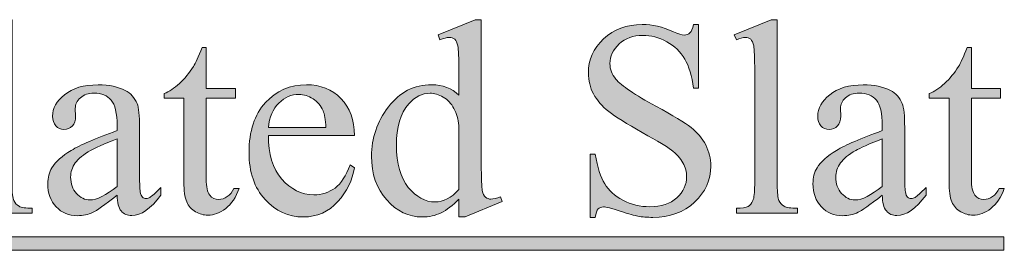
# Model space of a CAD drawing. Units: inches. Extents: x 0.3 to 10.6, y 0.3 to 8.2.
# Drawn here: x 2.5 to 2.9, y 2.4 to 2.5 of the extents above; entities that cross this region are included whole.
import ezdxf

# ---------------------------------------------------------------- set-up
doc = ezdxf.new("R2010")
doc.units = ezdxf.units.IN
doc.header["$MEASUREMENT"] = 0
doc.layers.add('TEXT', color=7, linetype='Continuous')

# ---------------------------------------------------------------- blocks, each defined once
blk = doc.blocks.new('block 3433')
at = {"layer": 'TEXT', "true_color": 0x231f20}
h = blk.add_hatch(color=179, dxfattribs=at)
h.dxf.hatch_style = 2
edge = h.paths.add_edge_path()
edge.add_spline(control_points=[(2.46366, 2.51318), (2.46366, 2.51318), (2.46366, 2.43944), (2.46366, 2.43944), (2.46366, 2.43597), (2.46391, 2.43366), (2.46442, 2.43252), (2.46492, 2.4314), (2.4657, 2.43053), (2.46675, 2.42995), (2.4678, 2.42936), (2.46977, 2.42906), (2.47264, 2.42906), (2.47264, 2.42906), (2.47264, 2.42688), (2.47264, 2.42688), (2.47264, 2.42688), (2.44539, 2.42688), (2.44539, 2.42688), (2.44539, 2.42688), (2.44539, 2.42906), (2.44539, 2.42906), (2.44794, 2.42906), (2.44967, 2.42932), (2.45061, 2.42985), (2.45154, 2.43038), (2.45226, 2.43125), (2.45279, 2.43247), (2.45331, 2.43368), (2.45358, 2.43601), (2.45358, 2.43944), (2.45358, 2.43944), (2.45358, 2.48994), (2.45358, 2.48994), (2.45358, 2.49622), (2.45344, 2.50007), (2.45316, 2.50151), (2.45287, 2.50293), (2.45242, 2.50392), (2.45179, 2.50445), (2.45117, 2.50496), (2.45036, 2.50524), (2.4494, 2.50524), (2.44834, 2.50524), (2.44701, 2.50491), (2.44539, 2.50426), (2.44539, 2.50426), (2.44436, 2.50639), (2.44436, 2.50639), (2.44436, 2.50639), (2.46092, 2.51318), (2.46092, 2.51318), (2.46092, 2.51318), (2.46366, 2.51318), (2.46366, 2.51318)], knot_values=[0, 0, 0, 0, 1, 1, 1, 2, 2, 2, 3, 3, 3, 4, 4, 4, 5, 5, 5, 6, 6, 6, 7, 7, 7, 8, 8, 8, 9, 9, 9, 10, 10, 10, 11, 11, 11, 12, 12, 12, 13, 13, 13, 14, 14, 14, 15, 15, 15, 16, 16, 16, 17, 17, 17, 18, 18, 18, 18], degree=3, periodic=1)
h = blk.add_hatch(color=179, dxfattribs=at)
h.dxf.hatch_style = 2
edge = h.paths.add_edge_path()
edge.add_spline(control_points=[(2.66321, 2.43313), (2.6605, 2.4303), (2.65784, 2.42826), (2.65526, 2.42703), (2.65267, 2.42579), (2.64988, 2.42518), (2.64688, 2.42518), (2.64081, 2.42518), (2.63551, 2.42772), (2.63098, 2.43279), (2.62645, 2.43788), (2.62419, 2.4444), (2.62419, 2.45237), (2.62419, 2.46034), (2.62669, 2.46764), (2.63171, 2.47424), (2.63673, 2.48086), (2.64318, 2.48417), (2.65107, 2.48417), (2.65597, 2.48417), (2.66001, 2.48261), (2.66321, 2.47951), (2.66321, 2.47951), (2.66321, 2.48976), (2.66321, 2.48976), (2.66321, 2.49611), (2.66306, 2.50001), (2.66275, 2.50146), (2.66245, 2.50293), (2.66197, 2.50392), (2.66133, 2.50445), (2.66068, 2.50496), (2.65987, 2.50524), (2.6589, 2.50524), (2.65784, 2.50524), (2.65645, 2.50491), (2.65471, 2.50426), (2.65471, 2.50426), (2.65392, 2.50639), (2.65392, 2.50639), (2.65392, 2.50639), (2.67049, 2.51318), (2.67049, 2.51318), (2.67049, 2.51318), (2.67322, 2.51318), (2.67322, 2.51318), (2.67322, 2.51318), (2.67322, 2.44891), (2.67322, 2.44891), (2.67322, 2.4424), (2.67337, 2.43842), (2.67368, 2.43698), (2.67398, 2.43555), (2.67447, 2.43454), (2.67514, 2.43399), (2.6758, 2.43342), (2.67658, 2.43313), (2.67747, 2.43313), (2.67856, 2.43313), (2.68002, 2.43347), (2.68184, 2.43416), (2.68184, 2.43416), (2.68251, 2.43203), (2.68251, 2.43203), (2.68251, 2.43203), (2.666, 2.42518), (2.666, 2.42518), (2.666, 2.42518), (2.66321, 2.42518), (2.66321, 2.42518), (2.66321, 2.42518), (2.66321, 2.43313), (2.66321, 2.43313)], knot_values=[0, 0, 0, 0, 1, 1, 1, 2, 2, 2, 3, 3, 3, 4, 4, 4, 5, 5, 5, 6, 6, 6, 7, 7, 7, 8, 8, 8, 9, 9, 9, 10, 10, 10, 11, 11, 11, 12, 12, 12, 13, 13, 13, 14, 14, 14, 15, 15, 15, 16, 16, 16, 17, 17, 17, 18, 18, 18, 19, 19, 19, 20, 20, 20, 21, 21, 21, 22, 22, 22, 23, 23, 23, 24, 24, 24, 24], degree=3, periodic=1)
edge = h.paths.add_edge_path()
edge.add_spline(control_points=[(2.66321, 2.43738), (2.66321, 2.43738), (2.66321, 2.46602), (2.66321, 2.46602), (2.66296, 2.46878), (2.66224, 2.47129), (2.66102, 2.47355), (2.65981, 2.47582), (2.6582, 2.47753), (2.6562, 2.47868), (2.6542, 2.47983), (2.65224, 2.48041), (2.65034, 2.48041), (2.64678, 2.48041), (2.6436, 2.47881), (2.64081, 2.47561), (2.63713, 2.47141), (2.63529, 2.46525), (2.63529, 2.45717), (2.63529, 2.44899), (2.63707, 2.44274), (2.64063, 2.43838), (2.64419, 2.43403), (2.64816, 2.43186), (2.65253, 2.43186), (2.65621, 2.43186), (2.65977, 2.4337), (2.66321, 2.43738)], knot_values=[0, 0, 0, 0, 1, 1, 1, 2, 2, 2, 3, 3, 3, 4, 4, 4, 5, 5, 5, 6, 6, 6, 7, 7, 7, 8, 8, 8, 9, 9, 9, 9], degree=3, periodic=1)
h = blk.add_hatch(color=179, dxfattribs=at)
h.dxf.hatch_style = 2
edge = h.paths.add_edge_path()
edge.add_spline(control_points=[(2.80541, 2.51318), (2.80541, 2.51318), (2.80541, 2.43944), (2.80541, 2.43944), (2.80541, 2.43597), (2.80566, 2.43366), (2.80617, 2.43252), (2.80667, 2.4314), (2.80745, 2.43053), (2.8085, 2.42995), (2.80955, 2.42936), (2.81152, 2.42906), (2.81439, 2.42906), (2.81439, 2.42906), (2.81439, 2.42688), (2.81439, 2.42688), (2.81439, 2.42688), (2.78714, 2.42688), (2.78714, 2.42688), (2.78714, 2.42688), (2.78714, 2.42906), (2.78714, 2.42906), (2.78969, 2.42906), (2.79142, 2.42932), (2.79236, 2.42985), (2.79329, 2.43038), (2.79401, 2.43125), (2.79454, 2.43247), (2.79506, 2.43368), (2.79533, 2.43601), (2.79533, 2.43944), (2.79533, 2.43944), (2.79533, 2.48994), (2.79533, 2.48994), (2.79533, 2.49622), (2.79519, 2.50007), (2.79491, 2.50151), (2.79462, 2.50293), (2.79417, 2.50392), (2.79354, 2.50445), (2.79291, 2.50496), (2.79211, 2.50524), (2.79114, 2.50524), (2.79009, 2.50524), (2.78876, 2.50491), (2.78714, 2.50426), (2.78714, 2.50426), (2.78611, 2.50639), (2.78611, 2.50639), (2.78611, 2.50639), (2.80267, 2.51318), (2.80267, 2.51318), (2.80267, 2.51318), (2.80541, 2.51318), (2.80541, 2.51318)], knot_values=[0, 0, 0, 0, 1, 1, 1, 2, 2, 2, 3, 3, 3, 4, 4, 4, 5, 5, 5, 6, 6, 6, 7, 7, 7, 8, 8, 8, 9, 9, 9, 10, 10, 10, 11, 11, 11, 12, 12, 12, 13, 13, 13, 14, 14, 14, 15, 15, 15, 16, 16, 16, 17, 17, 17, 18, 18, 18, 18], degree=3, periodic=1)
h = blk.add_hatch(color=179, dxfattribs=at)
h.dxf.hatch_style = 2
edge = h.paths.add_edge_path()
edge.add_spline(control_points=[(2.77026, 2.51105), (2.77026, 2.51105), (2.77026, 2.4826), (2.77026, 2.4826), (2.77026, 2.4826), (2.76802, 2.4826), (2.76802, 2.4826), (2.76729, 2.48805), (2.76599, 2.4924), (2.76411, 2.49565), (2.76223, 2.49887), (2.75954, 2.50145), (2.75606, 2.50335), (2.75258, 2.50525), (2.74898, 2.5062), (2.74526, 2.5062), (2.74105, 2.5062), (2.73758, 2.50492), (2.73482, 2.50235), (2.73207, 2.49978), (2.73069, 2.49685), (2.73069, 2.49358), (2.73069, 2.49108), (2.73157, 2.48878), (2.7333, 2.48672), (2.73581, 2.48368), (2.74178, 2.47964), (2.75121, 2.47458), (2.7589, 2.47046), (2.76415, 2.46729), (2.76696, 2.46509), (2.76977, 2.46288), (2.77194, 2.46029), (2.77345, 2.45729), (2.77497, 2.45429), (2.77573, 2.45116), (2.77573, 2.44788), (2.77573, 2.44165), (2.77331, 2.43628), (2.76847, 2.43176), (2.76364, 2.42726), (2.75742, 2.42499), (2.74982, 2.42499), (2.74742, 2.42499), (2.74518, 2.42518), (2.74308, 2.42555), (2.74182, 2.42575), (2.73922, 2.42649), (2.73528, 2.42776), (2.73133, 2.42904), (2.72883, 2.42967), (2.72778, 2.42967), (2.72677, 2.42967), (2.72597, 2.42936), (2.72538, 2.42877), (2.7248, 2.42815), (2.72437, 2.42689), (2.72408, 2.42499), (2.72408, 2.42499), (2.72184, 2.42499), (2.72184, 2.42499), (2.72184, 2.42499), (2.72184, 2.45322), (2.72184, 2.45322), (2.72184, 2.45322), (2.72408, 2.45322), (2.72408, 2.45322), (2.72513, 2.44731), (2.72655, 2.4429), (2.72833, 2.43995), (2.73011, 2.43703), (2.73283, 2.43458), (2.73649, 2.43264), (2.74015, 2.4307), (2.74417, 2.42973), (2.74854, 2.42973), (2.75359, 2.42973), (2.75759, 2.43107), (2.76053, 2.43374), (2.76346, 2.43641), (2.76493, 2.43956), (2.76493, 2.44321), (2.76493, 2.44523), (2.76437, 2.44727), (2.76326, 2.44934), (2.76215, 2.4514), (2.76042, 2.45331), (2.75807, 2.45511), (2.75649, 2.45631), (2.75218, 2.45889), (2.74514, 2.46284), (2.7381, 2.46678), (2.73309, 2.46993), (2.73012, 2.47228), (2.72715, 2.47462), (2.72489, 2.47721), (2.72335, 2.48005), (2.72182, 2.48288), (2.72105, 2.48599), (2.72105, 2.48939), (2.72105, 2.49529), (2.72331, 2.50039), (2.72784, 2.50465), (2.73237, 2.50892), (2.73814, 2.51105), (2.74514, 2.51105), (2.74951, 2.51105), (2.75414, 2.50998), (2.75904, 2.50784), (2.76131, 2.50684), (2.7629, 2.50632), (2.76383, 2.50632), (2.76489, 2.50632), (2.76575, 2.50663), (2.76641, 2.50727), (2.76708, 2.50789), (2.76762, 2.50916), (2.76802, 2.51105), (2.76802, 2.51105), (2.77026, 2.51105), (2.77026, 2.51105)], knot_values=[0, 0, 0, 0, 1, 1, 1, 2, 2, 2, 3, 3, 3, 4, 4, 4, 5, 5, 5, 6, 6, 6, 7, 7, 7, 8, 8, 8, 9, 9, 9, 10, 10, 10, 11, 11, 11, 12, 12, 12, 13, 13, 13, 14, 14, 14, 15, 15, 15, 16, 16, 16, 17, 17, 17, 18, 18, 18, 19, 19, 19, 20, 20, 20, 21, 21, 21, 22, 22, 22, 23, 23, 23, 24, 24, 24, 25, 25, 25, 26, 26, 26, 27, 27, 27, 28, 28, 28, 29, 29, 29, 30, 30, 30, 31, 31, 31, 32, 32, 32, 33, 33, 33, 34, 34, 34, 35, 35, 35, 36, 36, 36, 37, 37, 37, 38, 38, 38, 39, 39, 39, 40, 40, 40, 40], degree=3, periodic=1)
h = blk.add_hatch(color=179, dxfattribs=at)
h.dxf.hatch_style = 2
edge = h.paths.add_edge_path()
edge.add_spline(control_points=[(2.55038, 2.50075), (2.55038, 2.50075), (2.55038, 2.48248), (2.55038, 2.48248), (2.55038, 2.48248), (2.56337, 2.48248), (2.56337, 2.48248), (2.56337, 2.48248), (2.56337, 2.47823), (2.56337, 2.47823), (2.56337, 2.47823), (2.55038, 2.47823), (2.55038, 2.47823), (2.55038, 2.47823), (2.55038, 2.44218), (2.55038, 2.44218), (2.55038, 2.43857), (2.5509, 2.43614), (2.55193, 2.4349), (2.55296, 2.43363), (2.55429, 2.43301), (2.55591, 2.43301), (2.55724, 2.43301), (2.55853, 2.43342), (2.55979, 2.43426), (2.56104, 2.43509), (2.56201, 2.43631), (2.5627, 2.43792), (2.5627, 2.43792), (2.56507, 2.43792), (2.56507, 2.43792), (2.56365, 2.43396), (2.56165, 2.43098), (2.55906, 2.42897), (2.55647, 2.42697), (2.5538, 2.42597), (2.55105, 2.42597), (2.54919, 2.42597), (2.54737, 2.42649), (2.54559, 2.42752), (2.54381, 2.42855), (2.54249, 2.43003), (2.54165, 2.43195), (2.54079, 2.43387), (2.54037, 2.43684), (2.54037, 2.44084), (2.54037, 2.44084), (2.54037, 2.47823), (2.54037, 2.47823), (2.54037, 2.47823), (2.53157, 2.47823), (2.53157, 2.47823), (2.53157, 2.47823), (2.53157, 2.48022), (2.53157, 2.48022), (2.53379, 2.48112), (2.53607, 2.48263), (2.5384, 2.48475), (2.54072, 2.48687), (2.5428, 2.48939), (2.54462, 2.49231), (2.54555, 2.49384), (2.54684, 2.49665), (2.5485, 2.50075), (2.5485, 2.50075), (2.55038, 2.50075), (2.55038, 2.50075)], knot_values=[0, 0, 0, 0, 1, 1, 1, 2, 2, 2, 3, 3, 3, 4, 4, 4, 5, 5, 5, 6, 6, 6, 7, 7, 7, 8, 8, 8, 9, 9, 9, 10, 10, 10, 11, 11, 11, 12, 12, 12, 13, 13, 13, 14, 14, 14, 15, 15, 15, 16, 16, 16, 17, 17, 17, 18, 18, 18, 19, 19, 19, 20, 20, 20, 21, 21, 21, 22, 22, 22, 22], degree=3, periodic=1)
h = blk.add_hatch(color=179, dxfattribs=at)
h.dxf.hatch_style = 2
edge = h.paths.add_edge_path()
edge.add_spline(control_points=[(2.89213, 2.50075), (2.89213, 2.50075), (2.89213, 2.48248), (2.89213, 2.48248), (2.89213, 2.48248), (2.90512, 2.48248), (2.90512, 2.48248), (2.90512, 2.48248), (2.90512, 2.47823), (2.90512, 2.47823), (2.90512, 2.47823), (2.89213, 2.47823), (2.89213, 2.47823), (2.89213, 2.47823), (2.89213, 2.44218), (2.89213, 2.44218), (2.89213, 2.43857), (2.89265, 2.43614), (2.89368, 2.4349), (2.89471, 2.43363), (2.89604, 2.43301), (2.89766, 2.43301), (2.89899, 2.43301), (2.90028, 2.43342), (2.90154, 2.43426), (2.90279, 2.43509), (2.90376, 2.43631), (2.90445, 2.43792), (2.90445, 2.43792), (2.90682, 2.43792), (2.90682, 2.43792), (2.9054, 2.43396), (2.9034, 2.43098), (2.90081, 2.42897), (2.89822, 2.42697), (2.89555, 2.42597), (2.8928, 2.42597), (2.89094, 2.42597), (2.88912, 2.42649), (2.88734, 2.42752), (2.88556, 2.42855), (2.88424, 2.43003), (2.8834, 2.43195), (2.88254, 2.43387), (2.88212, 2.43684), (2.88212, 2.44084), (2.88212, 2.44084), (2.88212, 2.47823), (2.88212, 2.47823), (2.88212, 2.47823), (2.87332, 2.47823), (2.87332, 2.47823), (2.87332, 2.47823), (2.87332, 2.48022), (2.87332, 2.48022), (2.87554, 2.48112), (2.87782, 2.48263), (2.88015, 2.48475), (2.88247, 2.48687), (2.88455, 2.48939), (2.88637, 2.49231), (2.8873, 2.49384), (2.88859, 2.49665), (2.89025, 2.50075), (2.89025, 2.50075), (2.89213, 2.50075), (2.89213, 2.50075)], knot_values=[0, 0, 0, 0, 1, 1, 1, 2, 2, 2, 3, 3, 3, 4, 4, 4, 5, 5, 5, 6, 6, 6, 7, 7, 7, 8, 8, 8, 9, 9, 9, 10, 10, 10, 11, 11, 11, 12, 12, 12, 13, 13, 13, 14, 14, 14, 15, 15, 15, 16, 16, 16, 17, 17, 17, 18, 18, 18, 19, 19, 19, 20, 20, 20, 21, 21, 21, 22, 22, 22, 22], degree=3, periodic=1)
h = blk.add_hatch(color=179, dxfattribs=at)
h.dxf.hatch_style = 2
edge = h.paths.add_edge_path()
edge.add_spline(control_points=[(2.51057, 2.4349), (2.50486, 2.43047), (2.50128, 2.42794), (2.49982, 2.42725), (2.49764, 2.42623), (2.49531, 2.42573), (2.49285, 2.42573), (2.489, 2.42573), (2.48584, 2.42704), (2.48335, 2.42967), (2.48086, 2.43231), (2.47961, 2.43576), (2.47961, 2.44005), (2.47961, 2.44276), (2.48022, 2.44511), (2.48144, 2.44709), (2.48309, 2.44984), (2.48598, 2.45243), (2.49009, 2.45486), (2.49419, 2.45729), (2.50102, 2.46025), (2.51057, 2.46372), (2.51057, 2.46372), (2.51057, 2.4659), (2.51057, 2.4659), (2.51057, 2.47145), (2.50969, 2.47525), (2.50793, 2.47731), (2.50617, 2.47938), (2.50361, 2.48041), (2.50025, 2.48041), (2.4977, 2.48041), (2.49568, 2.47972), (2.49418, 2.47835), (2.49264, 2.47697), (2.49188, 2.4754), (2.49188, 2.47362), (2.49188, 2.47362), (2.492, 2.47009), (2.492, 2.47009), (2.492, 2.46823), (2.49152, 2.4668), (2.49057, 2.46578), (2.48962, 2.46478), (2.48838, 2.46426), (2.48684, 2.46426), (2.48534, 2.46426), (2.48412, 2.46479), (2.48317, 2.46585), (2.48222, 2.46689), (2.48174, 2.46833), (2.48174, 2.47015), (2.48174, 2.47363), (2.48352, 2.47683), (2.48708, 2.47974), (2.49064, 2.48265), (2.49564, 2.48412), (2.50208, 2.48412), (2.50701, 2.48412), (2.51105, 2.48328), (2.51421, 2.48162), (2.51659, 2.48037), (2.51836, 2.47841), (2.51949, 2.47574), (2.52022, 2.474), (2.52058, 2.47043), (2.52058, 2.46506), (2.52058, 2.46506), (2.52058, 2.44618), (2.52058, 2.44618), (2.52058, 2.44088), (2.52068, 2.43764), (2.52089, 2.43644), (2.52109, 2.43525), (2.52142, 2.43445), (2.52189, 2.43404), (2.52235, 2.43363), (2.52289, 2.43343), (2.5235, 2.43343), (2.52414, 2.43343), (2.52471, 2.43358), (2.52519, 2.43387), (2.52605, 2.43438), (2.52768, 2.43586), (2.53011, 2.43829), (2.53011, 2.43829), (2.53011, 2.4349), (2.53011, 2.4349), (2.52558, 2.42882), (2.52125, 2.42578), (2.51712, 2.42578), (2.51514, 2.42578), (2.51356, 2.42647), (2.51239, 2.42786), (2.51122, 2.42923), (2.51061, 2.43157), (2.51057, 2.4349)], knot_values=[0, 0, 0, 0, 1, 1, 1, 2, 2, 2, 3, 3, 3, 4, 4, 4, 5, 5, 5, 6, 6, 6, 7, 7, 7, 8, 8, 8, 9, 9, 9, 10, 10, 10, 11, 11, 11, 12, 12, 12, 13, 13, 13, 14, 14, 14, 15, 15, 15, 16, 16, 16, 17, 17, 17, 18, 18, 18, 19, 19, 19, 20, 20, 20, 21, 21, 21, 22, 22, 22, 23, 23, 23, 24, 24, 24, 25, 25, 25, 26, 26, 26, 27, 27, 27, 28, 28, 28, 29, 29, 29, 30, 30, 30, 31, 31, 31, 32, 32, 32, 32], degree=3, periodic=1)
edge = h.paths.add_edge_path()
edge.add_spline(control_points=[(2.51057, 2.43884), (2.51057, 2.43884), (2.51057, 2.46002), (2.51057, 2.46002), (2.50446, 2.45759), (2.50052, 2.45586), (2.49873, 2.45486), (2.49554, 2.45308), (2.49325, 2.45121), (2.49188, 2.44927), (2.4905, 2.44733), (2.48981, 2.4452), (2.48981, 2.4429), (2.48981, 2.44), (2.49068, 2.43757), (2.49242, 2.43566), (2.49416, 2.43373), (2.49616, 2.43277), (2.49843, 2.43277), (2.50151, 2.43277), (2.50555, 2.43479), (2.51057, 2.43884)], knot_values=[0, 0, 0, 0, 1, 1, 1, 2, 2, 2, 3, 3, 3, 4, 4, 4, 5, 5, 5, 6, 6, 6, 7, 7, 7, 7], degree=3, periodic=1)
h = blk.add_hatch(color=179, dxfattribs=at)
h.dxf.hatch_style = 2
edge = h.paths.add_edge_path()
edge.add_spline(control_points=[(2.57812, 2.46153), (2.57808, 2.45327), (2.58008, 2.4468), (2.58413, 2.44211), (2.58817, 2.43742), (2.59293, 2.43507), (2.59839, 2.43507), (2.60203, 2.43507), (2.6052, 2.43608), (2.60789, 2.43808), (2.61058, 2.44008), (2.61283, 2.44351), (2.61465, 2.44836), (2.61465, 2.44836), (2.61654, 2.44716), (2.61654, 2.44716), (2.61569, 2.44161), (2.61322, 2.43656), (2.60913, 2.43201), (2.60504, 2.42746), (2.59993, 2.42518), (2.59378, 2.42518), (2.5871, 2.42518), (2.58139, 2.42778), (2.57663, 2.43298), (2.57188, 2.43818), (2.5695, 2.44516), (2.5695, 2.45395), (2.5695, 2.46346), (2.57194, 2.47087), (2.57682, 2.4762), (2.58169, 2.48151), (2.58781, 2.48417), (2.59517, 2.48417), (2.6014, 2.48417), (2.60652, 2.48212), (2.61053, 2.47801), (2.61454, 2.4739), (2.61654, 2.46841), (2.61654, 2.46153), (2.61654, 2.46153), (2.57812, 2.46153), (2.57812, 2.46153)], knot_values=[0, 0, 0, 0, 1, 1, 1, 2, 2, 2, 3, 3, 3, 4, 4, 4, 5, 5, 5, 6, 6, 6, 7, 7, 7, 8, 8, 8, 9, 9, 9, 10, 10, 10, 11, 11, 11, 12, 12, 12, 13, 13, 13, 14, 14, 14, 14], degree=3, periodic=1)
edge = h.paths.add_edge_path()
edge.add_spline(control_points=[(2.57812, 2.46506), (2.57812, 2.46506), (2.60385, 2.46506), (2.60385, 2.46506), (2.60365, 2.46861), (2.60322, 2.47112), (2.60258, 2.47257), (2.60156, 2.47484), (2.60006, 2.47663), (2.59806, 2.47792), (2.59605, 2.47922), (2.59396, 2.47986), (2.59178, 2.47986), (2.58841, 2.47986), (2.58541, 2.47856), (2.58276, 2.47595), (2.58011, 2.47333), (2.57857, 2.46971), (2.57812, 2.46506)], knot_values=[0, 0, 0, 0, 1, 1, 1, 2, 2, 2, 3, 3, 3, 4, 4, 4, 5, 5, 5, 6, 6, 6, 6], degree=3, periodic=1)
h = blk.add_hatch(color=179, dxfattribs=at)
h.dxf.hatch_style = 2
edge = h.paths.add_edge_path()
edge.add_spline(control_points=[(2.85232, 2.4349), (2.84661, 2.43047), (2.84303, 2.42794), (2.84157, 2.42725), (2.83939, 2.42623), (2.83706, 2.42573), (2.83459, 2.42573), (2.83075, 2.42573), (2.82759, 2.42704), (2.8251, 2.42967), (2.82261, 2.43231), (2.82136, 2.43576), (2.82136, 2.44005), (2.82136, 2.44276), (2.82197, 2.44511), (2.82319, 2.44709), (2.82484, 2.44984), (2.82772, 2.45243), (2.83183, 2.45486), (2.83594, 2.45729), (2.84277, 2.46025), (2.85232, 2.46372), (2.85232, 2.46372), (2.85232, 2.4659), (2.85232, 2.4659), (2.85232, 2.47145), (2.85144, 2.47525), (2.84968, 2.47731), (2.84792, 2.47938), (2.84536, 2.48041), (2.842, 2.48041), (2.83945, 2.48041), (2.83743, 2.47972), (2.83593, 2.47835), (2.83439, 2.47697), (2.83362, 2.4754), (2.83362, 2.47362), (2.83362, 2.47362), (2.83375, 2.47009), (2.83375, 2.47009), (2.83375, 2.46823), (2.83327, 2.4668), (2.83232, 2.46578), (2.83137, 2.46478), (2.83013, 2.46426), (2.82859, 2.46426), (2.82709, 2.46426), (2.82587, 2.46479), (2.82492, 2.46585), (2.82397, 2.46689), (2.82349, 2.46833), (2.82349, 2.47015), (2.82349, 2.47363), (2.82527, 2.47683), (2.82883, 2.47974), (2.83239, 2.48265), (2.83739, 2.48412), (2.84382, 2.48412), (2.84875, 2.48412), (2.8528, 2.48328), (2.85596, 2.48162), (2.85834, 2.48037), (2.86011, 2.47841), (2.86124, 2.47574), (2.86197, 2.474), (2.86233, 2.47043), (2.86233, 2.46506), (2.86233, 2.46506), (2.86233, 2.44618), (2.86233, 2.44618), (2.86233, 2.44088), (2.86243, 2.43764), (2.86264, 2.43644), (2.86284, 2.43525), (2.86317, 2.43445), (2.86364, 2.43404), (2.8641, 2.43363), (2.86464, 2.43343), (2.86525, 2.43343), (2.86589, 2.43343), (2.86646, 2.43358), (2.86694, 2.43387), (2.8678, 2.43438), (2.86943, 2.43586), (2.87186, 2.43829), (2.87186, 2.43829), (2.87186, 2.4349), (2.87186, 2.4349), (2.86733, 2.42882), (2.863, 2.42578), (2.85887, 2.42578), (2.85689, 2.42578), (2.85531, 2.42647), (2.85414, 2.42786), (2.85297, 2.42923), (2.85236, 2.43157), (2.85232, 2.4349)], knot_values=[0, 0, 0, 0, 1, 1, 1, 2, 2, 2, 3, 3, 3, 4, 4, 4, 5, 5, 5, 6, 6, 6, 7, 7, 7, 8, 8, 8, 9, 9, 9, 10, 10, 10, 11, 11, 11, 12, 12, 12, 13, 13, 13, 14, 14, 14, 15, 15, 15, 16, 16, 16, 17, 17, 17, 18, 18, 18, 19, 19, 19, 20, 20, 20, 21, 21, 21, 22, 22, 22, 23, 23, 23, 24, 24, 24, 25, 25, 25, 26, 26, 26, 27, 27, 27, 28, 28, 28, 29, 29, 29, 30, 30, 30, 31, 31, 31, 32, 32, 32, 32], degree=3, periodic=1)
edge = h.paths.add_edge_path()
edge.add_spline(control_points=[(2.85232, 2.43884), (2.85232, 2.43884), (2.85232, 2.46002), (2.85232, 2.46002), (2.84621, 2.45759), (2.84226, 2.45586), (2.84048, 2.45486), (2.83729, 2.45308), (2.835, 2.45121), (2.83362, 2.44927), (2.83225, 2.44733), (2.83156, 2.4452), (2.83156, 2.4429), (2.83156, 2.44), (2.83243, 2.43757), (2.83417, 2.43566), (2.83591, 2.43373), (2.83791, 2.43277), (2.84018, 2.43277), (2.84325, 2.43277), (2.8473, 2.43479), (2.85232, 2.43884)], knot_values=[0, 0, 0, 0, 1, 1, 1, 2, 2, 2, 3, 3, 3, 4, 4, 4, 5, 5, 5, 6, 6, 6, 7, 7, 7, 7], degree=3, periodic=1)
h = blk.add_hatch(color=179, dxfattribs=at)
h.dxf.hatch_style = 2
h.paths.add_polyline_path([(1.97103, 2.41031), (1.97103, 2.41638), (2.90664, 2.41638), (2.90664, 2.41031)])
at = {"layer": 'TEXT', "lineweight": 0}
blk.add_lwpolyline([(1.97103, 2.41031), (1.97103, 2.41638), (2.90664, 2.41638), (2.90664, 2.41031), (1.97103, 2.41031)], dxfattribs=at)
for points, knots in [([(2.46366, 2.51318), (2.46366, 2.51318), (2.46366, 2.43944), (2.46366, 2.43944), (2.46366, 2.43597), (2.46391, 2.43366), (2.46442, 2.43252), (2.46492, 2.4314), (2.4657, 2.43053), (2.46675, 2.42995), (2.4678, 2.42936), (2.46977, 2.42906), (2.47264, 2.42906), (2.47264, 2.42906), (2.47264, 2.42688), (2.47264, 2.42688), (2.47264, 2.42688), (2.44539, 2.42688), (2.44539, 2.42688), (2.44539, 2.42688), (2.44539, 2.42906), (2.44539, 2.42906), (2.44794, 2.42906), (2.44967, 2.42932), (2.45061, 2.42985), (2.45154, 2.43038), (2.45226, 2.43125), (2.45279, 2.43247), (2.45331, 2.43368), (2.45358, 2.43601), (2.45358, 2.43944), (2.45358, 2.43944), (2.45358, 2.48994), (2.45358, 2.48994), (2.45358, 2.49622), (2.45344, 2.50007), (2.45316, 2.50151), (2.45287, 2.50293), (2.45242, 2.50392), (2.45179, 2.50445), (2.45117, 2.50496), (2.45036, 2.50524), (2.4494, 2.50524), (2.44834, 2.50524), (2.44701, 2.50491), (2.44539, 2.50426), (2.44539, 2.50426), (2.44436, 2.50639), (2.44436, 2.50639), (2.44436, 2.50639), (2.46092, 2.51318), (2.46092, 2.51318), (2.46092, 2.51318), (2.46366, 2.51318), (2.46366, 2.51318)], [0, 0, 0, 0, 1, 1, 1, 2, 2, 2, 3, 3, 3, 4, 4, 4, 5, 5, 5, 6, 6, 6, 7, 7, 7, 8, 8, 8, 9, 9, 9, 10, 10, 10, 11, 11, 11, 12, 12, 12, 13, 13, 13, 14, 14, 14, 15, 15, 15, 16, 16, 16, 17, 17, 17, 18, 18, 18, 18]), ([(2.66321, 2.43313), (2.6605, 2.4303), (2.65784, 2.42826), (2.65526, 2.42703), (2.65267, 2.42579), (2.64988, 2.42518), (2.64688, 2.42518), (2.64081, 2.42518), (2.63551, 2.42772), (2.63098, 2.43279), (2.62645, 2.43788), (2.62419, 2.4444), (2.62419, 2.45237), (2.62419, 2.46034), (2.62669, 2.46764), (2.63171, 2.47424), (2.63673, 2.48086), (2.64318, 2.48417), (2.65107, 2.48417), (2.65597, 2.48417), (2.66001, 2.48261), (2.66321, 2.47951), (2.66321, 2.47951), (2.66321, 2.48976), (2.66321, 2.48976), (2.66321, 2.49611), (2.66306, 2.50001), (2.66275, 2.50146), (2.66245, 2.50293), (2.66197, 2.50392), (2.66133, 2.50445), (2.66068, 2.50496), (2.65987, 2.50524), (2.6589, 2.50524), (2.65784, 2.50524), (2.65645, 2.50491), (2.65471, 2.50426), (2.65471, 2.50426), (2.65392, 2.50639), (2.65392, 2.50639), (2.65392, 2.50639), (2.67049, 2.51318), (2.67049, 2.51318), (2.67049, 2.51318), (2.67322, 2.51318), (2.67322, 2.51318), (2.67322, 2.51318), (2.67322, 2.44891), (2.67322, 2.44891), (2.67322, 2.4424), (2.67337, 2.43842), (2.67368, 2.43698), (2.67398, 2.43555), (2.67447, 2.43454), (2.67514, 2.43399), (2.6758, 2.43342), (2.67658, 2.43313), (2.67747, 2.43313), (2.67856, 2.43313), (2.68002, 2.43347), (2.68184, 2.43416), (2.68184, 2.43416), (2.68251, 2.43203), (2.68251, 2.43203), (2.68251, 2.43203), (2.666, 2.42518), (2.666, 2.42518), (2.666, 2.42518), (2.66321, 2.42518), (2.66321, 2.42518), (2.66321, 2.42518), (2.66321, 2.43313), (2.66321, 2.43313)], [0, 0, 0, 0, 1, 1, 1, 2, 2, 2, 3, 3, 3, 4, 4, 4, 5, 5, 5, 6, 6, 6, 7, 7, 7, 8, 8, 8, 9, 9, 9, 10, 10, 10, 11, 11, 11, 12, 12, 12, 13, 13, 13, 14, 14, 14, 15, 15, 15, 16, 16, 16, 17, 17, 17, 18, 18, 18, 19, 19, 19, 20, 20, 20, 21, 21, 21, 22, 22, 22, 23, 23, 23, 24, 24, 24, 24]), ([(2.80541, 2.51318), (2.80541, 2.51318), (2.80541, 2.43944), (2.80541, 2.43944), (2.80541, 2.43597), (2.80566, 2.43366), (2.80617, 2.43252), (2.80667, 2.4314), (2.80745, 2.43053), (2.8085, 2.42995), (2.80955, 2.42936), (2.81152, 2.42906), (2.81439, 2.42906), (2.81439, 2.42906), (2.81439, 2.42688), (2.81439, 2.42688), (2.81439, 2.42688), (2.78714, 2.42688), (2.78714, 2.42688), (2.78714, 2.42688), (2.78714, 2.42906), (2.78714, 2.42906), (2.78969, 2.42906), (2.79142, 2.42932), (2.79236, 2.42985), (2.79329, 2.43038), (2.79401, 2.43125), (2.79454, 2.43247), (2.79506, 2.43368), (2.79533, 2.43601), (2.79533, 2.43944), (2.79533, 2.43944), (2.79533, 2.48994), (2.79533, 2.48994), (2.79533, 2.49622), (2.79519, 2.50007), (2.79491, 2.50151), (2.79462, 2.50293), (2.79417, 2.50392), (2.79354, 2.50445), (2.79291, 2.50496), (2.79211, 2.50524), (2.79114, 2.50524), (2.79009, 2.50524), (2.78876, 2.50491), (2.78714, 2.50426), (2.78714, 2.50426), (2.78611, 2.50639), (2.78611, 2.50639), (2.78611, 2.50639), (2.80267, 2.51318), (2.80267, 2.51318), (2.80267, 2.51318), (2.80541, 2.51318), (2.80541, 2.51318)], [0, 0, 0, 0, 1, 1, 1, 2, 2, 2, 3, 3, 3, 4, 4, 4, 5, 5, 5, 6, 6, 6, 7, 7, 7, 8, 8, 8, 9, 9, 9, 10, 10, 10, 11, 11, 11, 12, 12, 12, 13, 13, 13, 14, 14, 14, 15, 15, 15, 16, 16, 16, 17, 17, 17, 18, 18, 18, 18]), ([(2.77026, 2.51105), (2.77026, 2.51105), (2.77026, 2.4826), (2.77026, 2.4826), (2.77026, 2.4826), (2.76802, 2.4826), (2.76802, 2.4826), (2.76729, 2.48805), (2.76599, 2.4924), (2.76411, 2.49565), (2.76223, 2.49887), (2.75954, 2.50145), (2.75606, 2.50335), (2.75258, 2.50525), (2.74898, 2.5062), (2.74526, 2.5062), (2.74105, 2.5062), (2.73758, 2.50492), (2.73482, 2.50235), (2.73207, 2.49978), (2.73069, 2.49685), (2.73069, 2.49358), (2.73069, 2.49108), (2.73157, 2.48878), (2.7333, 2.48672), (2.73581, 2.48368), (2.74178, 2.47964), (2.75121, 2.47458), (2.7589, 2.47046), (2.76415, 2.46729), (2.76696, 2.46509), (2.76977, 2.46288), (2.77194, 2.46029), (2.77345, 2.45729), (2.77497, 2.45429), (2.77573, 2.45116), (2.77573, 2.44788), (2.77573, 2.44165), (2.77331, 2.43628), (2.76847, 2.43176), (2.76364, 2.42726), (2.75742, 2.42499), (2.74982, 2.42499), (2.74742, 2.42499), (2.74518, 2.42518), (2.74308, 2.42555), (2.74182, 2.42575), (2.73922, 2.42649), (2.73528, 2.42776), (2.73133, 2.42904), (2.72883, 2.42967), (2.72778, 2.42967), (2.72677, 2.42967), (2.72597, 2.42936), (2.72538, 2.42877), (2.7248, 2.42815), (2.72437, 2.42689), (2.72408, 2.42499), (2.72408, 2.42499), (2.72184, 2.42499), (2.72184, 2.42499), (2.72184, 2.42499), (2.72184, 2.45322), (2.72184, 2.45322), (2.72184, 2.45322), (2.72408, 2.45322), (2.72408, 2.45322), (2.72513, 2.44731), (2.72655, 2.4429), (2.72833, 2.43995), (2.73011, 2.43703), (2.73283, 2.43458), (2.73649, 2.43264), (2.74015, 2.4307), (2.74417, 2.42973), (2.74854, 2.42973), (2.75359, 2.42973), (2.75759, 2.43107), (2.76053, 2.43374), (2.76346, 2.43641), (2.76493, 2.43956), (2.76493, 2.44321), (2.76493, 2.44523), (2.76437, 2.44727), (2.76326, 2.44934), (2.76215, 2.4514), (2.76042, 2.45331), (2.75807, 2.45511), (2.75649, 2.45631), (2.75218, 2.45889), (2.74514, 2.46284), (2.7381, 2.46678), (2.73309, 2.46993), (2.73012, 2.47228), (2.72715, 2.47462), (2.72489, 2.47721), (2.72335, 2.48005), (2.72182, 2.48288), (2.72105, 2.48599), (2.72105, 2.48939), (2.72105, 2.49529), (2.72331, 2.50039), (2.72784, 2.50465), (2.73237, 2.50892), (2.73814, 2.51105), (2.74514, 2.51105), (2.74951, 2.51105), (2.75414, 2.50998), (2.75904, 2.50784), (2.76131, 2.50684), (2.7629, 2.50632), (2.76383, 2.50632), (2.76489, 2.50632), (2.76575, 2.50663), (2.76641, 2.50727), (2.76708, 2.50789), (2.76762, 2.50916), (2.76802, 2.51105), (2.76802, 2.51105), (2.77026, 2.51105), (2.77026, 2.51105)], [0, 0, 0, 0, 1, 1, 1, 2, 2, 2, 3, 3, 3, 4, 4, 4, 5, 5, 5, 6, 6, 6, 7, 7, 7, 8, 8, 8, 9, 9, 9, 10, 10, 10, 11, 11, 11, 12, 12, 12, 13, 13, 13, 14, 14, 14, 15, 15, 15, 16, 16, 16, 17, 17, 17, 18, 18, 18, 19, 19, 19, 20, 20, 20, 21, 21, 21, 22, 22, 22, 23, 23, 23, 24, 24, 24, 25, 25, 25, 26, 26, 26, 27, 27, 27, 28, 28, 28, 29, 29, 29, 30, 30, 30, 31, 31, 31, 32, 32, 32, 33, 33, 33, 34, 34, 34, 35, 35, 35, 36, 36, 36, 37, 37, 37, 38, 38, 38, 39, 39, 39, 40, 40, 40, 40]), ([(2.55038, 2.50075), (2.55038, 2.50075), (2.55038, 2.48248), (2.55038, 2.48248), (2.55038, 2.48248), (2.56337, 2.48248), (2.56337, 2.48248), (2.56337, 2.48248), (2.56337, 2.47823), (2.56337, 2.47823), (2.56337, 2.47823), (2.55038, 2.47823), (2.55038, 2.47823), (2.55038, 2.47823), (2.55038, 2.44218), (2.55038, 2.44218), (2.55038, 2.43857), (2.5509, 2.43614), (2.55193, 2.4349), (2.55296, 2.43363), (2.55429, 2.43301), (2.55591, 2.43301), (2.55724, 2.43301), (2.55853, 2.43342), (2.55979, 2.43426), (2.56104, 2.43509), (2.56201, 2.43631), (2.5627, 2.43792), (2.5627, 2.43792), (2.56507, 2.43792), (2.56507, 2.43792), (2.56365, 2.43396), (2.56165, 2.43098), (2.55906, 2.42897), (2.55647, 2.42697), (2.5538, 2.42597), (2.55105, 2.42597), (2.54919, 2.42597), (2.54737, 2.42649), (2.54559, 2.42752), (2.54381, 2.42855), (2.54249, 2.43003), (2.54165, 2.43195), (2.54079, 2.43387), (2.54037, 2.43684), (2.54037, 2.44084), (2.54037, 2.44084), (2.54037, 2.47823), (2.54037, 2.47823), (2.54037, 2.47823), (2.53157, 2.47823), (2.53157, 2.47823), (2.53157, 2.47823), (2.53157, 2.48022), (2.53157, 2.48022), (2.53379, 2.48112), (2.53607, 2.48263), (2.5384, 2.48475), (2.54072, 2.48687), (2.5428, 2.48939), (2.54462, 2.49231), (2.54555, 2.49384), (2.54684, 2.49665), (2.5485, 2.50075), (2.5485, 2.50075), (2.55038, 2.50075), (2.55038, 2.50075)], [0, 0, 0, 0, 1, 1, 1, 2, 2, 2, 3, 3, 3, 4, 4, 4, 5, 5, 5, 6, 6, 6, 7, 7, 7, 8, 8, 8, 9, 9, 9, 10, 10, 10, 11, 11, 11, 12, 12, 12, 13, 13, 13, 14, 14, 14, 15, 15, 15, 16, 16, 16, 17, 17, 17, 18, 18, 18, 19, 19, 19, 20, 20, 20, 21, 21, 21, 22, 22, 22, 22]), ([(2.89213, 2.50075), (2.89213, 2.50075), (2.89213, 2.48248), (2.89213, 2.48248), (2.89213, 2.48248), (2.90512, 2.48248), (2.90512, 2.48248), (2.90512, 2.48248), (2.90512, 2.47823), (2.90512, 2.47823), (2.90512, 2.47823), (2.89213, 2.47823), (2.89213, 2.47823), (2.89213, 2.47823), (2.89213, 2.44218), (2.89213, 2.44218), (2.89213, 2.43857), (2.89265, 2.43614), (2.89368, 2.4349), (2.89471, 2.43363), (2.89604, 2.43301), (2.89766, 2.43301), (2.89899, 2.43301), (2.90028, 2.43342), (2.90154, 2.43426), (2.90279, 2.43509), (2.90376, 2.43631), (2.90445, 2.43792), (2.90445, 2.43792), (2.90682, 2.43792), (2.90682, 2.43792), (2.9054, 2.43396), (2.9034, 2.43098), (2.90081, 2.42897), (2.89822, 2.42697), (2.89555, 2.42597), (2.8928, 2.42597), (2.89094, 2.42597), (2.88912, 2.42649), (2.88734, 2.42752), (2.88556, 2.42855), (2.88424, 2.43003), (2.8834, 2.43195), (2.88254, 2.43387), (2.88212, 2.43684), (2.88212, 2.44084), (2.88212, 2.44084), (2.88212, 2.47823), (2.88212, 2.47823), (2.88212, 2.47823), (2.87332, 2.47823), (2.87332, 2.47823), (2.87332, 2.47823), (2.87332, 2.48022), (2.87332, 2.48022), (2.87554, 2.48112), (2.87782, 2.48263), (2.88015, 2.48475), (2.88247, 2.48687), (2.88455, 2.48939), (2.88637, 2.49231), (2.8873, 2.49384), (2.88859, 2.49665), (2.89025, 2.50075), (2.89025, 2.50075), (2.89213, 2.50075), (2.89213, 2.50075)], [0, 0, 0, 0, 1, 1, 1, 2, 2, 2, 3, 3, 3, 4, 4, 4, 5, 5, 5, 6, 6, 6, 7, 7, 7, 8, 8, 8, 9, 9, 9, 10, 10, 10, 11, 11, 11, 12, 12, 12, 13, 13, 13, 14, 14, 14, 15, 15, 15, 16, 16, 16, 17, 17, 17, 18, 18, 18, 19, 19, 19, 20, 20, 20, 21, 21, 21, 22, 22, 22, 22]), ([(2.51057, 2.4349), (2.50486, 2.43047), (2.50128, 2.42794), (2.49982, 2.42725), (2.49764, 2.42623), (2.49531, 2.42573), (2.49285, 2.42573), (2.489, 2.42573), (2.48584, 2.42704), (2.48335, 2.42967), (2.48086, 2.43231), (2.47961, 2.43576), (2.47961, 2.44005), (2.47961, 2.44276), (2.48022, 2.44511), (2.48144, 2.44709), (2.48309, 2.44984), (2.48598, 2.45243), (2.49009, 2.45486), (2.49419, 2.45729), (2.50102, 2.46025), (2.51057, 2.46372), (2.51057, 2.46372), (2.51057, 2.4659), (2.51057, 2.4659), (2.51057, 2.47145), (2.50969, 2.47525), (2.50793, 2.47731), (2.50617, 2.47938), (2.50361, 2.48041), (2.50025, 2.48041), (2.4977, 2.48041), (2.49568, 2.47972), (2.49418, 2.47835), (2.49264, 2.47697), (2.49188, 2.4754), (2.49188, 2.47362), (2.49188, 2.47362), (2.492, 2.47009), (2.492, 2.47009), (2.492, 2.46823), (2.49152, 2.4668), (2.49057, 2.46578), (2.48962, 2.46478), (2.48838, 2.46426), (2.48684, 2.46426), (2.48534, 2.46426), (2.48412, 2.46479), (2.48317, 2.46585), (2.48222, 2.46689), (2.48174, 2.46833), (2.48174, 2.47015), (2.48174, 2.47363), (2.48352, 2.47683), (2.48708, 2.47974), (2.49064, 2.48265), (2.49564, 2.48412), (2.50208, 2.48412), (2.50701, 2.48412), (2.51105, 2.48328), (2.51421, 2.48162), (2.51659, 2.48037), (2.51836, 2.47841), (2.51949, 2.47574), (2.52022, 2.474), (2.52058, 2.47043), (2.52058, 2.46506), (2.52058, 2.46506), (2.52058, 2.44618), (2.52058, 2.44618), (2.52058, 2.44088), (2.52068, 2.43764), (2.52089, 2.43644), (2.52109, 2.43525), (2.52142, 2.43445), (2.52189, 2.43404), (2.52235, 2.43363), (2.52289, 2.43343), (2.5235, 2.43343), (2.52414, 2.43343), (2.52471, 2.43358), (2.52519, 2.43387), (2.52605, 2.43438), (2.52768, 2.43586), (2.53011, 2.43829), (2.53011, 2.43829), (2.53011, 2.4349), (2.53011, 2.4349), (2.52558, 2.42882), (2.52125, 2.42578), (2.51712, 2.42578), (2.51514, 2.42578), (2.51356, 2.42647), (2.51239, 2.42786), (2.51122, 2.42923), (2.51061, 2.43157), (2.51057, 2.4349)], [0, 0, 0, 0, 1, 1, 1, 2, 2, 2, 3, 3, 3, 4, 4, 4, 5, 5, 5, 6, 6, 6, 7, 7, 7, 8, 8, 8, 9, 9, 9, 10, 10, 10, 11, 11, 11, 12, 12, 12, 13, 13, 13, 14, 14, 14, 15, 15, 15, 16, 16, 16, 17, 17, 17, 18, 18, 18, 19, 19, 19, 20, 20, 20, 21, 21, 21, 22, 22, 22, 23, 23, 23, 24, 24, 24, 25, 25, 25, 26, 26, 26, 27, 27, 27, 28, 28, 28, 29, 29, 29, 30, 30, 30, 31, 31, 31, 32, 32, 32, 32]), ([(2.57812, 2.46153), (2.57808, 2.45327), (2.58008, 2.4468), (2.58413, 2.44211), (2.58817, 2.43742), (2.59293, 2.43507), (2.59839, 2.43507), (2.60203, 2.43507), (2.6052, 2.43608), (2.60789, 2.43808), (2.61058, 2.44008), (2.61283, 2.44351), (2.61465, 2.44836), (2.61465, 2.44836), (2.61654, 2.44716), (2.61654, 2.44716), (2.61569, 2.44161), (2.61322, 2.43656), (2.60913, 2.43201), (2.60504, 2.42746), (2.59993, 2.42518), (2.59378, 2.42518), (2.5871, 2.42518), (2.58139, 2.42778), (2.57663, 2.43298), (2.57188, 2.43818), (2.5695, 2.44516), (2.5695, 2.45395), (2.5695, 2.46346), (2.57194, 2.47087), (2.57682, 2.4762), (2.58169, 2.48151), (2.58781, 2.48417), (2.59517, 2.48417), (2.6014, 2.48417), (2.60652, 2.48212), (2.61053, 2.47801), (2.61454, 2.4739), (2.61654, 2.46841), (2.61654, 2.46153), (2.61654, 2.46153), (2.57812, 2.46153), (2.57812, 2.46153)], [0, 0, 0, 0, 1, 1, 1, 2, 2, 2, 3, 3, 3, 4, 4, 4, 5, 5, 5, 6, 6, 6, 7, 7, 7, 8, 8, 8, 9, 9, 9, 10, 10, 10, 11, 11, 11, 12, 12, 12, 13, 13, 13, 14, 14, 14, 14]), ([(2.66321, 2.43738), (2.66321, 2.43738), (2.66321, 2.46602), (2.66321, 2.46602), (2.66296, 2.46878), (2.66224, 2.47129), (2.66102, 2.47355), (2.65981, 2.47582), (2.6582, 2.47753), (2.6562, 2.47868), (2.6542, 2.47983), (2.65224, 2.48041), (2.65034, 2.48041), (2.64678, 2.48041), (2.6436, 2.47881), (2.64081, 2.47561), (2.63713, 2.47141), (2.63529, 2.46525), (2.63529, 2.45717), (2.63529, 2.44899), (2.63707, 2.44274), (2.64063, 2.43838), (2.64419, 2.43403), (2.64816, 2.43186), (2.65253, 2.43186), (2.65621, 2.43186), (2.65977, 2.4337), (2.66321, 2.43738)], [0, 0, 0, 0, 1, 1, 1, 2, 2, 2, 3, 3, 3, 4, 4, 4, 5, 5, 5, 6, 6, 6, 7, 7, 7, 8, 8, 8, 9, 9, 9, 9]), ([(2.85232, 2.4349), (2.84661, 2.43047), (2.84303, 2.42794), (2.84157, 2.42725), (2.83939, 2.42623), (2.83706, 2.42573), (2.83459, 2.42573), (2.83075, 2.42573), (2.82759, 2.42704), (2.8251, 2.42967), (2.82261, 2.43231), (2.82136, 2.43576), (2.82136, 2.44005), (2.82136, 2.44276), (2.82197, 2.44511), (2.82319, 2.44709), (2.82484, 2.44984), (2.82772, 2.45243), (2.83183, 2.45486), (2.83594, 2.45729), (2.84277, 2.46025), (2.85232, 2.46372), (2.85232, 2.46372), (2.85232, 2.4659), (2.85232, 2.4659), (2.85232, 2.47145), (2.85144, 2.47525), (2.84968, 2.47731), (2.84792, 2.47938), (2.84536, 2.48041), (2.842, 2.48041), (2.83945, 2.48041), (2.83743, 2.47972), (2.83593, 2.47835), (2.83439, 2.47697), (2.83362, 2.4754), (2.83362, 2.47362), (2.83362, 2.47362), (2.83375, 2.47009), (2.83375, 2.47009), (2.83375, 2.46823), (2.83327, 2.4668), (2.83232, 2.46578), (2.83137, 2.46478), (2.83013, 2.46426), (2.82859, 2.46426), (2.82709, 2.46426), (2.82587, 2.46479), (2.82492, 2.46585), (2.82397, 2.46689), (2.82349, 2.46833), (2.82349, 2.47015), (2.82349, 2.47363), (2.82527, 2.47683), (2.82883, 2.47974), (2.83239, 2.48265), (2.83739, 2.48412), (2.84382, 2.48412), (2.84875, 2.48412), (2.8528, 2.48328), (2.85596, 2.48162), (2.85834, 2.48037), (2.86011, 2.47841), (2.86124, 2.47574), (2.86197, 2.474), (2.86233, 2.47043), (2.86233, 2.46506), (2.86233, 2.46506), (2.86233, 2.44618), (2.86233, 2.44618), (2.86233, 2.44088), (2.86243, 2.43764), (2.86264, 2.43644), (2.86284, 2.43525), (2.86317, 2.43445), (2.86364, 2.43404), (2.8641, 2.43363), (2.86464, 2.43343), (2.86525, 2.43343), (2.86589, 2.43343), (2.86646, 2.43358), (2.86694, 2.43387), (2.8678, 2.43438), (2.86943, 2.43586), (2.87186, 2.43829), (2.87186, 2.43829), (2.87186, 2.4349), (2.87186, 2.4349), (2.86733, 2.42882), (2.863, 2.42578), (2.85887, 2.42578), (2.85689, 2.42578), (2.85531, 2.42647), (2.85414, 2.42786), (2.85297, 2.42923), (2.85236, 2.43157), (2.85232, 2.4349)], [0, 0, 0, 0, 1, 1, 1, 2, 2, 2, 3, 3, 3, 4, 4, 4, 5, 5, 5, 6, 6, 6, 7, 7, 7, 8, 8, 8, 9, 9, 9, 10, 10, 10, 11, 11, 11, 12, 12, 12, 13, 13, 13, 14, 14, 14, 15, 15, 15, 16, 16, 16, 17, 17, 17, 18, 18, 18, 19, 19, 19, 20, 20, 20, 21, 21, 21, 22, 22, 22, 23, 23, 23, 24, 24, 24, 25, 25, 25, 26, 26, 26, 27, 27, 27, 28, 28, 28, 29, 29, 29, 30, 30, 30, 31, 31, 31, 32, 32, 32, 32]), ([(2.57812, 2.46506), (2.57812, 2.46506), (2.60385, 2.46506), (2.60385, 2.46506), (2.60365, 2.46861), (2.60322, 2.47112), (2.60258, 2.47257), (2.60156, 2.47484), (2.60006, 2.47663), (2.59806, 2.47792), (2.59605, 2.47922), (2.59396, 2.47986), (2.59178, 2.47986), (2.58841, 2.47986), (2.58541, 2.47856), (2.58276, 2.47595), (2.58011, 2.47333), (2.57857, 2.46971), (2.57812, 2.46506)], [0, 0, 0, 0, 1, 1, 1, 2, 2, 2, 3, 3, 3, 4, 4, 4, 5, 5, 5, 6, 6, 6, 6]), ([(2.51057, 2.43884), (2.51057, 2.43884), (2.51057, 2.46002), (2.51057, 2.46002), (2.50446, 2.45759), (2.50052, 2.45586), (2.49873, 2.45486), (2.49554, 2.45308), (2.49325, 2.45121), (2.49188, 2.44927), (2.4905, 2.44733), (2.48981, 2.4452), (2.48981, 2.4429), (2.48981, 2.44), (2.49068, 2.43757), (2.49242, 2.43566), (2.49416, 2.43373), (2.49616, 2.43277), (2.49843, 2.43277), (2.50151, 2.43277), (2.50555, 2.43479), (2.51057, 2.43884)], [0, 0, 0, 0, 1, 1, 1, 2, 2, 2, 3, 3, 3, 4, 4, 4, 5, 5, 5, 6, 6, 6, 7, 7, 7, 7]), ([(2.85232, 2.43884), (2.85232, 2.43884), (2.85232, 2.46002), (2.85232, 2.46002), (2.84621, 2.45759), (2.84226, 2.45586), (2.84048, 2.45486), (2.83729, 2.45308), (2.835, 2.45121), (2.83362, 2.44927), (2.83225, 2.44733), (2.83156, 2.4452), (2.83156, 2.4429), (2.83156, 2.44), (2.83243, 2.43757), (2.83417, 2.43566), (2.83591, 2.43373), (2.83791, 2.43277), (2.84018, 2.43277), (2.84325, 2.43277), (2.8473, 2.43479), (2.85232, 2.43884)], [0, 0, 0, 0, 1, 1, 1, 2, 2, 2, 3, 3, 3, 4, 4, 4, 5, 5, 5, 6, 6, 6, 7, 7, 7, 7])]:
    blk.add_open_spline(points, degree=3, knots=knots, dxfattribs=at)
blk = doc.blocks.new('block 3432')
at = {"layer": 'TEXT'}
blk.add_blockref('block 3433', (0, 0), dxfattribs=at)

msp = doc.modelspace()

# ---------------------------------------------------------------- block references
at = {"layer": 'TEXT'}
msp.add_blockref('block 3432', (0, 0), dxfattribs=at)

doc.saveas('drawing.dxf')
